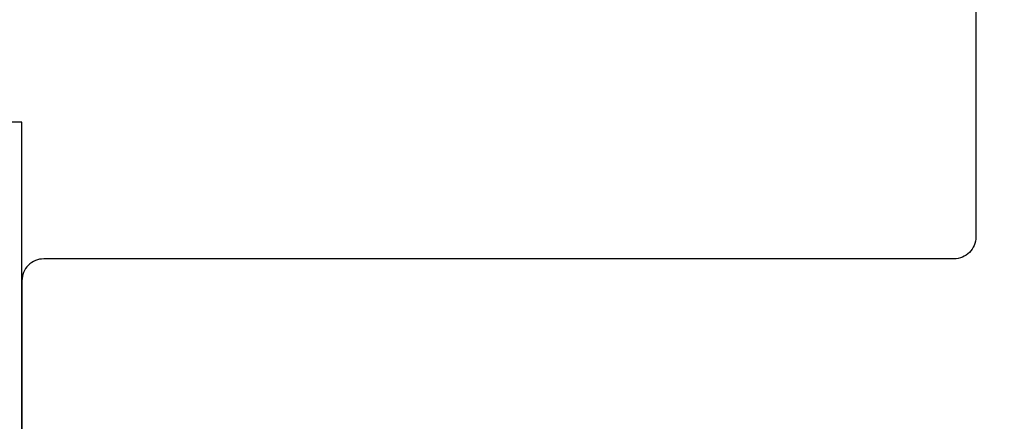
# Model space of a CAD drawing. Units: inches. Extents: x 0 to 16, y 0 to 18.7.
# Drawn here: x 5.9 to 6.4, y 10.4 to 10.6 of the extents above; entities that cross this region are included whole.
import ezdxf

# ---------------------------------------------------------------- set-up
doc = ezdxf.new("R2010")
doc.units = ezdxf.units.IN
doc.header["$MEASUREMENT"] = 0
doc.layers.add('Arcadia-Dim', color=4, linetype='Continuous')
doc.layers.add('Arcadia-Profile', color=5, linetype='Continuous')
doc.styles.get("Standard").update_dxf_attribs({"font": 'ARIALN.TTF'})
doc.dimstyles.new('Arcadia-2', dxfattribs={"dimscale": 2, "dimtxt": 0.0938, "dimasz": 0.0938, "dimexe": 0.0546, "dimexo": 0.0469, "dimgap": 0.0469, "dimtad": 0, "dimtih": 1, "dimdec": 4, "dimzin": 3, "dimdsep": 46, "dimlunit": 4, "dimtxsty": 'Standard', "dimblk": 'ARCHTICK', "dimcen": 0.0469, "dimdle": 0.0546, "dimclrd": 256, "dimclre": 256, "dimclrt": 256, "dimadec": 0, "dimazin": 0, "dimtfac": 0.75, "dimtdec": 4, "dimtix": 1, "dimtmove": 2, "dimatfit": 3, "dimfxl": 1, "dimtolj": 1, "dimtzin": 3, "dimlwd": -3, "dimlwe": -3, "dimarcsym": 0})

# ---------------------------------------------------------------- blocks, each defined once
blk = doc.blocks.new('_ArchTick')
at = {"color": 0, "linetype": 'ByBlock', "lineweight": -3, "const_width": 0.15}
blk.add_lwpolyline([(-0.5, -0.5), (0.5, 0.5)], dxfattribs=at)
blk = doc.blocks.new('*D62')
at = {"layer": 'Arcadia-Dim', "lineweight": -3, "transparency": 16777216}
for p, q in [((2.68175, 11.65754), (2.68175, 9.92066)), ((4.09795, 11.54834), (2.57255, 11.54834)), ((2.68175, 7.73594), (2.68175, 9.36362))]:
    blk.add_line(p, q, dxfattribs=at)
at = {"layer": 'Arcadia-Dim', "transparency": 16777216}
blk.add_solid([(2.65048, 7.73594), (2.71301, 7.73594), (2.68175, 7.54834)], dxfattribs=at)
at = {"layer": 'Defpoints', "color": 0, "transparency": 16777216}
for p in [(4.19175, 11.54834), (2.68175, 7.54834), (6.36875, 7.54834)]:
    blk.add_point(p, dxfattribs=at)
at = {"layer": 'Arcadia-Dim', "lineweight": -3, "transparency": 16777216, "xscale": 0.1876, "yscale": 0.1876, "zscale": 0.1876, "rotation": 90}
blk.add_blockref('_ArchTick', (2.68175, 11.54834), dxfattribs=at)
at = {"layer": 'Arcadia-Dim', "lineweight": -3, "transparency": 16777216, "insert": (2.68175, 9.64214), "char_height": 0.1876, "attachment_point": 5, "rotation": 90}
blk.add_mtext('\\A1;F.D.', dxfattribs=at)

msp = doc.modelspace()

# ---------------------------------------------------------------- linework, layer by layer
at = {"layer": 'Arcadia-Profile'}
msp.add_lwpolyline([(6.36875, 11.24215), (6.36875, 10.49584, -0.414214), (6.35875, 10.48584), (5.94275, 10.48584, 0.414214), (5.93275, 10.47584), (5.93275, 10.40611, 0.339454), (5.94016, 10.39645), (6.00775, 10.37834), (6.46575, 10.37834, 0.414214)], format="xyb", dxfattribs=at)
msp.add_lwpolyline([(5.77625, 10.29834), (5.75625, 10.27834), (5.75625, 9.49584, -0.414214), (5.74625, 9.48584), (5.63487, 9.48584, 1), (5.63487, 9.36084), (5.91562, 9.36084, 1), (5.91562, 9.48584), (5.8919, 9.48584, -0.432878), (5.88192, 9.49647), (5.93275, 10.12084), (5.93275, 10.20324), (5.97395, 10.21428), (5.97395, 10.38239), (5.93275, 10.39343), (5.93275, 10.54834), (5.75625, 10.54834), (5.75625, 10.31834)], format="xyb", close=True, dxfattribs=at)

# ---------------------------------------------------------------- dimensions: what is measured, and where the dimension line sits
at = {"layer": 'Arcadia-Dim', "lineweight": -3}
dim = msp.add_linear_dim(base=(2.68175, 7.54834), p1=(4.19175, 11.54834), p2=(6.36875, 7.54834), angle=90, text='F.D.', dimstyle='Arcadia-2', override={"dimblk1": 'ArchTick', "dimsah": 1, "dimse2": 1}, dxfattribs=at)
dim.commit()
dim.dimension.update_dxf_attribs({"geometry": '*D62', "text_midpoint": (2.68175, 9.64214), "text_rotation": 90})

doc.saveas('drawing.dxf')
